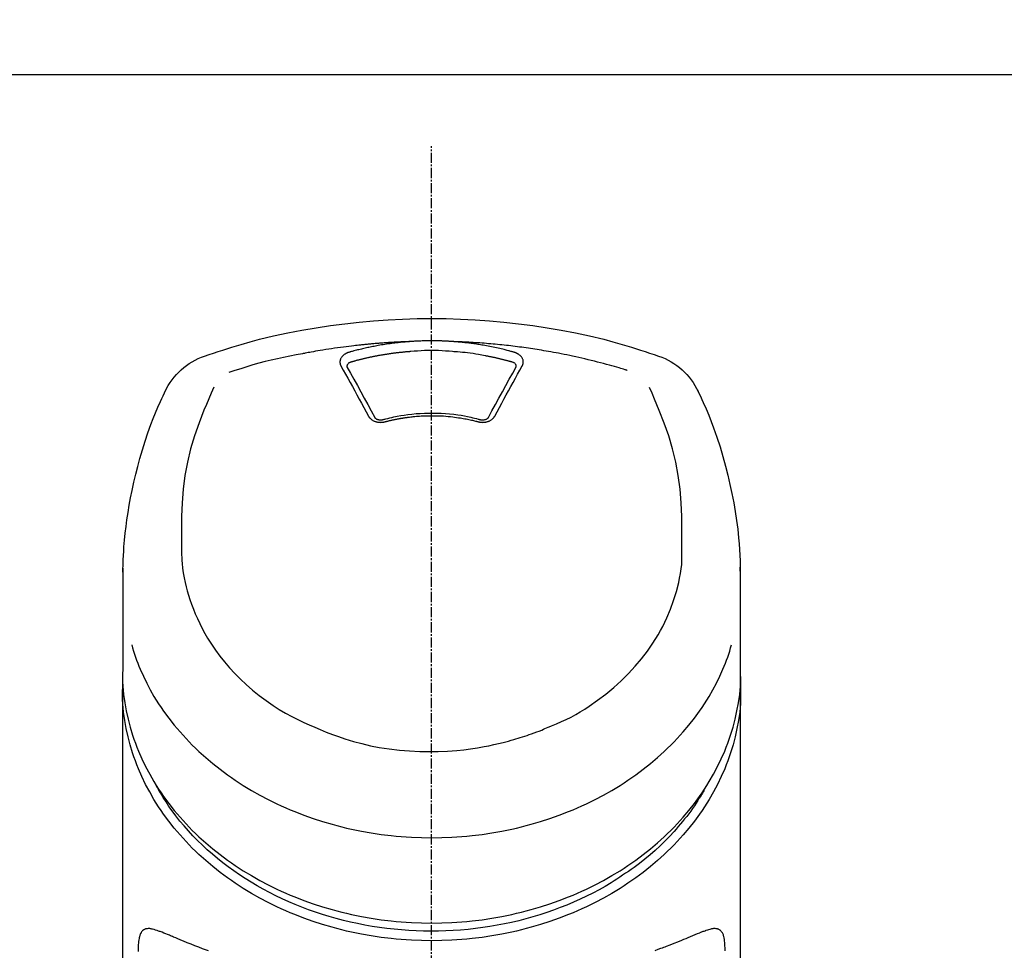
# Model space of a CAD drawing. Units: millimetres. Extents: x -109 to 26472, y -120 to 8847.
# Drawn here: x 16658 to 16731, y 3138 to 3207 of the extents above; entities that cross this region are included whole.
import ezdxf

# ---------------------------------------------------------------- set-up
doc = ezdxf.new("R2010")
doc.units = ezdxf.units.MM
doc.linetypes.add('CENTER2', pattern=[1.125, 0.75, -0.125, 0.125, -0.125])
doc.layers.add('150-機器', color=8, linetype='Continuous')
doc.layers.add('160-文字', color=254, linetype='Continuous')
doc.styles.add('KH001', font='txt')
doc.dimstyles.new('KH1xx030', dxfattribs={"dimscale": 30, "dimtxt": 2, "dimasz": 0.6, "dimexe": 0.3, "dimexo": 1.2, "dimgap": 0.5, "dimtad": 3, "dimdec": 1, "dimdsep": 46, "dimlunit": 6, "dimtxsty": 'KH001', "dimblk": 'DOT', "dimcen": 1, "dimdle": 1, "dimclrd": 256, "dimclre": 256, "dimclrt": 256, "dimadec": 0, "dimazin": 0, "dimtfac": 1, "dimtdec": 1, "dimtix": 1, "dimtmove": 2, "dimatfit": 3, "dimldrblk": 'CLOSEDBLANK', "dimfxl": 1, "dimtolj": 1, "dimtzin": 0, "dimlwd": -1, "dimlwe": -1, "dimarcsym": 0})

# ---------------------------------------------------------------- blocks, each defined once
blk = doc.blocks.new('F402_S')
at = {"layer": '150-機器', "color": 161, "linetype": 'CENTER2'}
blk.add_line((0, -72.081), (0, 259.906), dxfattribs=at)
at = {"layer": '150-機器', "color": 13, "linetype": 'Continuous'}
for points in [[(16.86, 244.316), (16.523, 244.431), (16.186, 244.545), (15.849, 244.658), (15.511, 244.769), (14.833, 244.983), (14.152, 245.187), (13.468, 245.38), (12.781, 245.562), (11.738, 245.815), (10.689, 246.041), (9.634, 246.242), (8.575, 246.423), (7.511, 246.584), (6.445, 246.724), (5.376, 246.843), (4.305, 246.941), (3.23, 247.017), (2.154, 247.071), (1.077, 247.103), (0, 247.114), (-1.077, 247.103), (-2.154, 247.071), (-3.23, 247.017), (-4.305, 246.941), (-5.376, 246.843), (-6.445, 246.724), (-7.511, 246.584), (-8.575, 246.423), (-9.634, 246.242), (-10.689, 246.04), (-11.738, 245.815), (-12.781, 245.562), (-13.468, 245.38), (-14.152, 245.187), (-14.833, 244.983), (-15.511, 244.769), (-15.849, 244.658), (-16.186, 244.545), (-16.523, 244.431), (-16.86, 244.316)], [(-14.531, 243.255), (-14.489, 243.268), (-14.447, 243.281), (-14.405, 243.294), (-14.363, 243.306), (-14.257, 243.338), (-14.151, 243.37), (-14.045, 243.402), (-13.939, 243.434), (-13.757, 243.487), (-13.575, 243.539), (-13.393, 243.59), (-13.211, 243.641), (-12.99, 243.701), (-12.769, 243.761), (-12.547, 243.819), (-12.325, 243.876), (-12.092, 243.935), (-11.859, 243.993), (-11.625, 244.05), (-11.391, 244.105), (-11.162, 244.158), (-10.933, 244.21), (-10.704, 244.261), (-10.475, 244.31), (-10.262, 244.356), (-10.049, 244.4), (-9.836, 244.443), (-9.623, 244.485), (-9.432, 244.522), (-9.241, 244.558), (-9.05, 244.594), (-8.859, 244.628), (-8.685, 244.659), (-8.511, 244.69), (-8.337, 244.719), (-8.163, 244.748), (-8, 244.775), (-7.838, 244.801), (-7.675, 244.827), (-7.512, 244.852), (-7.349, 244.876), (-7.186, 244.9), (-7.023, 244.924), (-6.86, 244.946), (-6.696, 244.969), (-6.533, 244.991), (-6.369, 245.012), (-6.206, 245.033), (-6.042, 245.053), (-5.878, 245.072), (-5.715, 245.092), (-5.551, 245.11), (-5.387, 245.128), (-5.223, 245.146), (-5.059, 245.163), (-4.895, 245.179), (-4.73, 245.195), (-4.566, 245.21), (-4.402, 245.225), (-4.237, 245.239), (-4.073, 245.253), (-3.909, 245.266), (-3.744, 245.279), (-3.579, 245.291), (-3.415, 245.302), (-3.25, 245.313), (-3.085, 245.323), (-2.921, 245.333), (-2.756, 245.343), (-2.591, 245.352), (-2.426, 245.361), (-2.262, 245.368), (-2.152, 245.372), (-2.042, 245.376), (-1.932, 245.38), (-1.822, 245.384), (-1.767, 245.386), (-1.712, 245.388), (-1.657, 245.39), (-1.602, 245.392)], [(-6.135, 244.596), (-6.12, 244.6), (-6.106, 244.604), (-6.092, 244.608), (-6.078, 244.612), (-6.044, 244.622), (-6.01, 244.632), (-5.976, 244.641), (-5.941, 244.651), (-5.881, 244.668), (-5.821, 244.684), (-5.761, 244.7), (-5.701, 244.716), (-5.623, 244.736), (-5.545, 244.757), (-5.467, 244.776), (-5.389, 244.796), (-5.28, 244.823), (-5.172, 244.849), (-5.063, 244.875), (-4.955, 244.9), (-4.829, 244.928), (-4.703, 244.956), (-4.577, 244.982), (-4.45, 245.008), (-4.325, 245.033), (-4.199, 245.057), (-4.073, 245.08), (-3.947, 245.103), (-3.84, 245.121), (-3.733, 245.139), (-3.626, 245.157), (-3.519, 245.174), (-3.424, 245.189), (-3.329, 245.203), (-3.233, 245.217), (-3.138, 245.231), (-3.043, 245.244), (-2.947, 245.257), (-2.851, 245.269), (-2.756, 245.281), (-2.66, 245.293), (-2.564, 245.304), (-2.468, 245.314), (-2.372, 245.325), (-2.276, 245.335), (-2.18, 245.345), (-2.084, 245.354), (-1.987, 245.362), (-1.923, 245.367), (-1.859, 245.372), (-1.795, 245.377), (-1.73, 245.382), (-1.698, 245.384), (-1.666, 245.387), (-1.634, 245.389), (-1.602, 245.392)], [(-1.602, 245.392), (-1.585, 245.393), (-1.569, 245.394), (-1.552, 245.395), (-1.535, 245.396), (-1.502, 245.399), (-1.469, 245.401), (-1.436, 245.404), (-1.403, 245.406), (-1.353, 245.409), (-1.303, 245.412), (-1.253, 245.415), (-1.203, 245.418), (-1.153, 245.421), (-1.103, 245.423), (-1.053, 245.426), (-1.003, 245.428), (-0.953, 245.431), (-0.903, 245.433), (-0.853, 245.435), (-0.803, 245.437), (-0.753, 245.438), (-0.703, 245.44), (-0.653, 245.442), (-0.603, 245.443), (-0.552, 245.444), (-0.502, 245.446), (-0.452, 245.447), (-0.402, 245.448), (-0.352, 245.449), (-0.301, 245.449), (-0.251, 245.45), (-0.201, 245.451), (-0.134, 245.451), (-0.067, 245.452), (0, 245.452), (0.067, 245.452), (0.151, 245.452), (0.235, 245.451), (0.318, 245.45), (0.402, 245.449), (0.502, 245.447), (0.603, 245.444), (0.703, 245.441), (0.803, 245.437), (0.903, 245.434), (1.003, 245.43), (1.103, 245.425), (1.203, 245.419), (1.27, 245.415), (1.336, 245.41), (1.403, 245.406), (1.469, 245.401), (1.502, 245.399), (1.536, 245.396), (1.569, 245.394), (1.602, 245.392)], [(1.602, 245.392), (1.617, 245.391), (1.632, 245.389), (1.647, 245.388), (1.662, 245.387), (1.698, 245.385), (1.734, 245.382), (1.77, 245.379), (1.806, 245.377), (1.869, 245.372), (1.932, 245.366), (1.995, 245.361), (2.058, 245.355), (2.139, 245.348), (2.22, 245.34), (2.302, 245.332), (2.383, 245.324), (2.495, 245.312), (2.607, 245.299), (2.719, 245.286), (2.83, 245.273), (2.959, 245.256), (3.088, 245.239), (3.216, 245.221), (3.344, 245.202), (3.471, 245.183), (3.598, 245.162), (3.725, 245.141), (3.851, 245.119), (3.958, 245.101), (4.064, 245.081), (4.17, 245.061), (4.277, 245.041), (4.371, 245.023), (4.465, 245.004), (4.559, 244.985), (4.653, 244.965), (4.746, 244.945), (4.84, 244.925), (4.933, 244.904), (5.027, 244.883), (5.12, 244.861), (5.213, 244.839), (5.306, 244.816), (5.398, 244.794), (5.491, 244.771), (5.584, 244.747), (5.676, 244.724), (5.768, 244.699), (5.829, 244.682), (5.89, 244.665), (5.951, 244.648), (6.012, 244.631), (6.043, 244.622), (6.074, 244.613), (6.104, 244.605), (6.135, 244.596)], [(1.602, 245.392), (1.63, 245.391), (1.658, 245.39), (1.686, 245.389), (1.714, 245.388), (1.77, 245.386), (1.826, 245.384), (1.882, 245.382), (1.938, 245.38), (2.022, 245.377), (2.106, 245.374), (2.19, 245.37), (2.274, 245.366), (2.357, 245.362), (2.441, 245.358), (2.525, 245.354), (2.609, 245.35), (2.693, 245.345), (2.777, 245.341), (2.861, 245.336), (2.945, 245.331), (3.029, 245.326), (3.112, 245.321), (3.196, 245.316), (3.28, 245.31), (3.364, 245.305), (3.448, 245.299), (3.531, 245.293), (3.615, 245.287), (3.699, 245.281), (3.783, 245.275), (3.866, 245.268), (3.95, 245.262), (4.034, 245.255), (4.118, 245.248), (4.201, 245.241), (4.285, 245.234), (4.369, 245.227), (4.452, 245.219), (4.536, 245.212), (4.62, 245.204), (4.703, 245.196), (4.787, 245.188), (4.87, 245.18), (4.954, 245.172), (5.037, 245.163), (5.121, 245.155), (5.204, 245.146), (5.288, 245.137), (5.407, 245.125), (5.526, 245.112), (5.646, 245.099), (5.765, 245.085), (5.959, 245.063), (6.154, 245.04), (6.348, 245.016), (6.543, 244.991), (6.764, 244.962), (6.986, 244.931), (7.208, 244.899), (7.429, 244.866), (7.642, 244.833), (7.855, 244.799), (8.067, 244.764), (8.28, 244.729), (8.445, 244.701), (8.61, 244.673), (8.775, 244.644), (8.94, 244.614), (9.05, 244.593), (9.159, 244.572), (9.269, 244.551), (9.379, 244.53), (9.433, 244.519), (9.488, 244.509), (9.543, 244.498), (9.598, 244.488)], [(-6.729, 243.581), (-6.732, 243.586), (-6.735, 243.592), (-6.738, 243.598), (-6.741, 243.604), (-6.747, 243.615), (-6.753, 243.627), (-6.759, 243.638), (-6.764, 243.65), (-6.772, 243.668), (-6.778, 243.686), (-6.783, 243.705), (-6.787, 243.723), (-6.792, 243.742), (-6.795, 243.761), (-6.799, 243.78), (-6.801, 243.799), (-6.804, 243.824), (-6.806, 243.85), (-6.807, 243.875), (-6.806, 243.901), (-6.805, 243.934), (-6.801, 243.966), (-6.796, 243.998), (-6.788, 244.03), (-6.777, 244.069), (-6.762, 244.107), (-6.745, 244.144), (-6.726, 244.179), (-6.703, 244.216), (-6.678, 244.251), (-6.651, 244.284), (-6.621, 244.316), (-6.594, 244.343), (-6.566, 244.368), (-6.537, 244.392), (-6.506, 244.415), (-6.481, 244.433), (-6.455, 244.451), (-6.428, 244.467), (-6.401, 244.483), (-6.38, 244.495), (-6.359, 244.507), (-6.338, 244.518), (-6.317, 244.528), (-6.295, 244.539), (-6.273, 244.549), (-6.251, 244.558), (-6.228, 244.567), (-6.213, 244.572), (-6.197, 244.577), (-6.181, 244.582), (-6.166, 244.587), (-6.158, 244.589), (-6.15, 244.591), (-6.142, 244.594), (-6.135, 244.596)], [(-5.95, 243.879), (-5.934, 243.883), (-5.917, 243.888), (-5.901, 243.893), (-5.885, 243.897), (-5.852, 243.906), (-5.82, 243.916), (-5.788, 243.925), (-5.755, 243.934), (-5.706, 243.947), (-5.658, 243.961), (-5.609, 243.974), (-5.56, 243.987), (-5.511, 244), (-5.462, 244.012), (-5.413, 244.025), (-5.364, 244.038), (-5.315, 244.05), (-5.266, 244.062), (-5.216, 244.075), (-5.167, 244.087), (-5.118, 244.099), (-5.069, 244.11), (-5.02, 244.122), (-4.97, 244.134), (-4.921, 244.145), (-4.872, 244.157), (-4.823, 244.168), (-4.773, 244.179), (-4.724, 244.19), (-4.674, 244.201), (-4.625, 244.212), (-4.575, 244.223), (-4.526, 244.233), (-4.476, 244.243), (-4.427, 244.254), (-4.377, 244.264), (-4.328, 244.274), (-4.278, 244.284), (-4.229, 244.294), (-4.179, 244.304), (-4.129, 244.313), (-4.08, 244.323), (-4.03, 244.332), (-3.98, 244.341), (-3.855, 244.365), (-3.73, 244.387), (-3.605, 244.41), (-3.48, 244.432), (-3.279, 244.465), (-3.077, 244.497), (-2.876, 244.526), (-2.673, 244.552), (-2.487, 244.573), (-2.3, 244.592), (-2.114, 244.609), (-1.927, 244.624), (-1.834, 244.631), (-1.741, 244.637), (-1.648, 244.644), (-1.555, 244.65), (-1.554, 244.65), (-1.553, 244.65), (-1.552, 244.65), (-1.551, 244.65)], [(-1.553, 244.65), (-1.296, 244.672), (-1.038, 244.692), (-0.78, 244.71), (-0.521, 244.723), (-0.261, 244.731), (0, 244.734), (0.261, 244.731), (0.522, 244.723), (0.78, 244.71), (1.038, 244.692), (1.296, 244.672), (1.554, 244.65)], [(1.554, 244.65), (1.571, 244.649), (1.589, 244.648), (1.607, 244.646), (1.625, 244.645), (1.66, 244.642), (1.696, 244.64), (1.732, 244.637), (1.767, 244.635), (1.821, 244.63), (1.874, 244.626), (1.928, 244.621), (1.981, 244.616), (2.034, 244.611), (2.087, 244.606), (2.141, 244.601), (2.194, 244.596), (2.247, 244.59), (2.301, 244.585), (2.354, 244.579), (2.407, 244.573), (2.46, 244.567), (2.513, 244.561), (2.566, 244.555), (2.62, 244.549), (2.673, 244.542), (2.726, 244.536), (2.779, 244.529), (2.832, 244.522), (2.885, 244.515), (2.938, 244.508), (2.991, 244.501), (3.044, 244.494), (3.096, 244.486), (3.149, 244.479), (3.202, 244.471), (3.255, 244.463), (3.308, 244.455), (3.36, 244.447), (3.413, 244.439), (3.466, 244.43), (3.518, 244.422), (3.571, 244.413), (3.624, 244.404), (3.676, 244.396), (3.729, 244.386), (3.781, 244.377), (3.834, 244.368), (3.886, 244.359), (3.938, 244.349), (3.991, 244.339), (4.043, 244.33), (4.095, 244.32), (4.148, 244.31), (4.2, 244.3), (4.252, 244.289), (4.304, 244.279), (4.356, 244.268), (4.408, 244.258), (4.46, 244.247), (4.512, 244.236), (4.564, 244.225), (4.616, 244.214), (4.668, 244.202), (4.72, 244.191), (4.772, 244.179), (4.823, 244.168), (4.875, 244.156), (4.927, 244.144), (4.978, 244.132), (5.03, 244.12), (5.081, 244.108), (5.133, 244.095), (5.184, 244.083), (5.236, 244.07), (5.287, 244.057), (5.338, 244.044), (5.39, 244.031), (5.441, 244.018), (5.492, 244.005), (5.543, 243.991), (5.594, 243.978), (5.645, 243.964), (5.696, 243.95), (5.747, 243.936), (5.781, 243.927), (5.815, 243.917), (5.848, 243.908), (5.882, 243.898), (5.899, 243.893), (5.916, 243.888), (5.933, 243.884), (5.95, 243.879)], [(6.135, 244.596), (6.14, 244.595), (6.145, 244.593), (6.15, 244.592), (6.155, 244.59), (6.166, 244.587), (6.176, 244.584), (6.186, 244.581), (6.197, 244.577), (6.212, 244.572), (6.227, 244.566), (6.242, 244.56), (6.257, 244.554), (6.275, 244.547), (6.292, 244.539), (6.309, 244.532), (6.326, 244.524), (6.345, 244.514), (6.364, 244.504), (6.383, 244.494), (6.401, 244.483), (6.428, 244.467), (6.455, 244.451), (6.481, 244.433), (6.506, 244.415), (6.537, 244.392), (6.566, 244.368), (6.594, 244.343), (6.621, 244.316), (6.651, 244.284), (6.678, 244.251), (6.703, 244.216), (6.726, 244.18), (6.745, 244.144), (6.762, 244.107), (6.777, 244.069), (6.788, 244.03), (6.796, 243.998), (6.801, 243.966), (6.805, 243.934), (6.807, 243.901), (6.807, 243.875), (6.806, 243.85), (6.804, 243.824), (6.801, 243.799), (6.799, 243.78), (6.795, 243.761), (6.792, 243.742), (6.787, 243.723), (6.783, 243.705), (6.778, 243.686), (6.772, 243.668), (6.765, 243.65), (6.759, 243.638), (6.753, 243.627), (6.747, 243.615), (6.741, 243.604), (6.738, 243.598), (6.735, 243.592), (6.732, 243.586), (6.729, 243.581)], [(9.598, 244.488), (10.061, 244.402), (10.524, 244.314), (10.987, 244.223), (11.448, 244.125), (11.907, 244.02), (12.365, 243.907), (12.82, 243.787), (13.273, 243.658), (13.721, 243.523), (14.168, 243.382), (14.613, 243.238), (15.058, 243.091)], [(-4.695, 239.863), (-4.864, 240.178), (-5.034, 240.493), (-5.204, 240.808), (-5.374, 241.123), (-5.543, 241.433), (-5.712, 241.743), (-5.882, 242.053), (-6.053, 242.362), (-6.221, 242.667), (-6.39, 242.972), (-6.56, 243.276), (-6.729, 243.581)], [(-6.284, 243.538), (-6.284, 243.539), (-6.284, 243.54), (-6.284, 243.541), (-6.284, 243.542), (-6.284, 243.553), (-6.284, 243.564), (-6.284, 243.575), (-6.284, 243.587), (-6.281, 243.611), (-6.275, 243.635), (-6.267, 243.658), (-6.256, 243.681), (-6.233, 243.717), (-6.204, 243.75), (-6.172, 243.779), (-6.136, 243.804), (-6.107, 243.821), (-6.077, 243.836), (-6.046, 243.849), (-6.014, 243.86), (-5.998, 243.865), (-5.982, 243.87), (-5.966, 243.875), (-5.95, 243.879)], [(-6.278, 243.505), (-6.28, 243.514), (-6.281, 243.523), (-6.283, 243.531), (-6.284, 243.54)], [(-4.228, 239.761), (-4.484, 240.239), (-4.741, 240.717), (-4.998, 241.194), (-5.257, 241.67), (-5.512, 242.133), (-5.768, 242.594), (-6.025, 243.056), (-6.283, 243.516)], [(6.283, 243.516), (6.025, 243.056), (5.768, 242.594), (5.512, 242.133), (5.257, 241.67), (4.998, 241.194), (4.741, 240.717), (4.484, 240.239), (4.228, 239.761)], [(6.729, 243.581), (6.56, 243.276), (6.39, 242.972), (6.221, 242.667), (6.053, 242.362), (5.882, 242.053), (5.712, 241.743), (5.543, 241.433), (5.374, 241.123), (5.204, 240.808), (5.034, 240.493), (4.864, 240.178), (4.695, 239.863)], [(5.95, 243.879), (5.966, 243.875), (5.982, 243.87), (5.998, 243.865), (6.014, 243.86), (6.046, 243.849), (6.077, 243.836), (6.107, 243.821), (6.136, 243.804), (6.172, 243.779), (6.204, 243.75), (6.233, 243.717), (6.256, 243.681), (6.266, 243.658), (6.275, 243.635), (6.281, 243.611), (6.284, 243.587), (6.284, 243.575), (6.284, 243.564), (6.284, 243.553), (6.284, 243.542), (6.284, 243.541), (6.284, 243.54), (6.284, 243.539), (6.284, 243.538)], [(6.284, 243.54), (6.283, 243.531), (6.281, 243.522), (6.28, 243.514), (6.278, 243.505)], [(-19.735, 241.808), (-19.847, 241.572), (-19.958, 241.336), (-20.068, 241.099), (-20.177, 240.861), (-20.381, 240.398), (-20.578, 239.931), (-20.766, 239.461), (-20.946, 238.987), (-21.194, 238.287), (-21.422, 237.58), (-21.634, 236.867), (-21.83, 236.15), (-22.001, 235.47), (-22.158, 234.788), (-22.303, 234.103), (-22.434, 233.415), (-22.546, 232.766), (-22.646, 232.115), (-22.731, 231.462), (-22.8, 230.808), (-22.836, 230.38), (-22.865, 229.952), (-22.888, 229.523), (-22.905, 229.095), (-22.912, 228.887), (-22.918, 228.68), (-22.923, 228.472), (-22.927, 228.265)], [(-18.571, 230.205), (-18.578, 230.754), (-18.582, 231.304), (-18.581, 231.854), (-18.573, 232.404), (-18.532, 233.42), (-18.45, 234.434), (-18.322, 235.442), (-18.139, 236.441), (-17.899, 237.419), (-17.609, 238.383), (-17.276, 239.336), (-16.91, 240.276), (-16.734, 240.703), (-16.554, 241.129), (-16.371, 241.553), (-16.187, 241.977)], [(16.179, 241.997), (16.364, 241.571), (16.547, 241.146), (16.729, 240.718), (16.906, 240.289), (17.273, 239.348), (17.606, 238.394), (17.898, 237.428), (18.138, 236.448), (18.321, 235.448), (18.45, 234.438), (18.532, 233.422), (18.573, 232.404), (18.581, 231.854), (18.582, 231.304), (18.578, 230.754), (18.571, 230.205)], [(22.928, 228.266), (22.924, 228.417), (22.92, 228.568), (22.916, 228.719), (22.912, 228.87), (22.9, 229.19), (22.885, 229.511), (22.867, 229.831), (22.845, 230.152), (22.803, 230.652), (22.751, 231.152), (22.69, 231.651), (22.622, 232.149), (22.54, 232.699), (22.449, 233.248), (22.35, 233.796), (22.242, 234.342), (22.112, 234.939), (21.973, 235.533), (21.822, 236.125), (21.663, 236.715), (21.478, 237.354), (21.281, 237.989), (21.07, 238.619), (20.843, 239.244), (20.678, 239.673), (20.505, 240.098), (20.326, 240.521), (20.139, 240.941), (20.04, 241.158), (19.939, 241.375), (19.837, 241.592), (19.735, 241.808)], [(-3.464, 239.44), (-3.471, 239.438), (-3.479, 239.437), (-3.486, 239.435), (-3.493, 239.433), (-3.508, 239.43), (-3.523, 239.426), (-3.537, 239.422), (-3.552, 239.419), (-3.582, 239.413), (-3.613, 239.409), (-3.643, 239.405), (-3.674, 239.402), (-3.713, 239.399), (-3.752, 239.396), (-3.791, 239.395), (-3.83, 239.396), (-3.877, 239.398), (-3.923, 239.402), (-3.97, 239.407), (-4.016, 239.415), (-4.061, 239.423), (-4.106, 239.434), (-4.15, 239.446), (-4.194, 239.46), (-4.236, 239.475), (-4.277, 239.492), (-4.317, 239.511), (-4.356, 239.532), (-4.393, 239.553), (-4.429, 239.575), (-4.464, 239.599), (-4.497, 239.625), (-4.523, 239.647), (-4.547, 239.67), (-4.571, 239.694), (-4.594, 239.718), (-4.611, 239.738), (-4.628, 239.757), (-4.643, 239.778), (-4.658, 239.799), (-4.664, 239.81), (-4.67, 239.82), (-4.676, 239.831), (-4.683, 239.842), (-4.686, 239.847), (-4.689, 239.853), (-4.692, 239.858), (-4.695, 239.863)], [(3.621, 239.597), (3.569, 239.611), (3.516, 239.625), (3.464, 239.639), (3.411, 239.653), (3.26, 239.692), (3.108, 239.73), (2.955, 239.766), (2.802, 239.8), (2.547, 239.852), (2.29, 239.899), (2.032, 239.94), (1.773, 239.976), (1.465, 240.011), (1.155, 240.04), (0.845, 240.062), (0.535, 240.076), (0.224, 240.084), (-0.088, 240.086), (-0.399, 240.08), (-0.71, 240.069), (-1.02, 240.05), (-1.33, 240.025), (-1.639, 239.993), (-1.947, 239.953), (-2.191, 239.916), (-2.433, 239.874), (-2.675, 239.827), (-2.916, 239.775), (-3.054, 239.742), (-3.192, 239.709), (-3.33, 239.674), (-3.467, 239.638), (-3.506, 239.628), (-3.544, 239.617), (-3.583, 239.607), (-3.621, 239.597)], [(3.464, 239.44), (3.45, 239.444), (3.436, 239.447), (3.422, 239.451), (3.408, 239.455), (3.38, 239.462), (3.352, 239.469), (3.324, 239.476), (3.296, 239.484), (3.254, 239.494), (3.212, 239.504), (3.17, 239.514), (3.128, 239.524), (3.085, 239.534), (3.043, 239.544), (3.001, 239.554), (2.958, 239.563), (2.916, 239.573), (2.874, 239.582), (2.831, 239.591), (2.788, 239.6), (2.746, 239.609), (2.703, 239.617), (2.661, 239.626), (2.618, 239.634), (2.575, 239.642), (2.532, 239.651), (2.489, 239.659), (2.446, 239.666), (2.404, 239.674), (2.361, 239.682), (2.318, 239.689), (2.275, 239.696), (2.231, 239.704), (2.188, 239.711), (2.145, 239.717), (2.102, 239.724), (2.059, 239.731), (2.016, 239.737), (1.972, 239.744), (1.929, 239.75), (1.876, 239.757), (1.823, 239.765), (1.77, 239.772), (1.716, 239.779), (1.629, 239.79), (1.542, 239.8), (1.455, 239.81), (1.368, 239.82), (1.25, 239.832), (1.133, 239.842), (1.015, 239.852), (0.897, 239.86), (0.775, 239.867), (0.653, 239.873), (0.531, 239.878), (0.408, 239.882), (0.262, 239.886), (0.115, 239.888), (-0.032, 239.889), (-0.179, 239.889), (-0.355, 239.887), (-0.53, 239.883), (-0.706, 239.877), (-0.881, 239.867), (-1.053, 239.854), (-1.224, 239.839), (-1.395, 239.821), (-1.565, 239.801), (-1.71, 239.782), (-1.855, 239.763), (-2, 239.742), (-2.144, 239.72), (-2.249, 239.703), (-2.354, 239.685), (-2.459, 239.667), (-2.563, 239.647), (-2.666, 239.627), (-2.769, 239.606), (-2.872, 239.583), (-2.975, 239.561), (-3.045, 239.545), (-3.115, 239.528), (-3.186, 239.512), (-3.256, 239.494), (-3.293, 239.484), (-3.331, 239.475), (-3.369, 239.465), (-3.406, 239.455), (-3.421, 239.451), (-3.435, 239.448), (-3.45, 239.444), (-3.464, 239.44)], [(4.695, 239.863), (4.692, 239.858), (4.689, 239.853), (4.686, 239.847), (4.683, 239.842), (4.676, 239.831), (4.67, 239.82), (4.664, 239.81), (4.658, 239.799), (4.643, 239.778), (4.628, 239.757), (4.611, 239.738), (4.594, 239.718), (4.571, 239.694), (4.547, 239.67), (4.523, 239.647), (4.497, 239.625), (4.464, 239.599), (4.429, 239.575), (4.393, 239.553), (4.356, 239.532), (4.317, 239.511), (4.277, 239.492), (4.236, 239.475), (4.194, 239.46), (4.15, 239.446), (4.106, 239.434), (4.061, 239.423), (4.016, 239.415), (3.97, 239.407), (3.923, 239.402), (3.877, 239.398), (3.83, 239.396), (3.791, 239.395), (3.752, 239.397), (3.713, 239.399), (3.674, 239.402), (3.643, 239.405), (3.613, 239.409), (3.582, 239.413), (3.552, 239.419), (3.537, 239.422), (3.523, 239.426), (3.508, 239.43), (3.493, 239.433), (3.486, 239.435), (3.479, 239.437), (3.471, 239.438), (3.464, 239.44)], [(-3.579, 239.608), (-3.589, 239.605), (-3.598, 239.603), (-3.608, 239.6), (-3.617, 239.598), (-3.636, 239.594), (-3.654, 239.59), (-3.673, 239.587), (-3.692, 239.584), (-3.721, 239.581), (-3.749, 239.579), (-3.778, 239.579), (-3.807, 239.58), (-3.834, 239.581), (-3.861, 239.583), (-3.889, 239.587), (-3.916, 239.591), (-3.949, 239.597), (-3.982, 239.604), (-4.014, 239.614), (-4.046, 239.624), (-4.081, 239.639), (-4.114, 239.655), (-4.145, 239.675), (-4.175, 239.697), (-4.191, 239.711), (-4.205, 239.727), (-4.219, 239.743), (-4.23, 239.761), (-4.235, 239.769), (-4.24, 239.778), (-4.244, 239.786), (-4.248, 239.795)], [(4.248, 239.795), (4.244, 239.786), (4.24, 239.778), (4.235, 239.769), (4.23, 239.761), (4.219, 239.743), (4.205, 239.727), (4.191, 239.711), (4.175, 239.697), (4.145, 239.675), (4.114, 239.655), (4.081, 239.638), (4.046, 239.624), (4.014, 239.613), (3.982, 239.604), (3.949, 239.597), (3.916, 239.591), (3.889, 239.587), (3.861, 239.583), (3.834, 239.581), (3.807, 239.579), (3.778, 239.579), (3.749, 239.579), (3.721, 239.581), (3.692, 239.584), (3.673, 239.587), (3.654, 239.59), (3.636, 239.594), (3.617, 239.598), (3.608, 239.6), (3.598, 239.603), (3.589, 239.605), (3.579, 239.608)], [(-8.904, 216.854), (-9.272, 217.008), (-9.638, 217.165), (-10.001, 217.329), (-10.358, 217.505), (-10.703, 217.692), (-11.042, 217.891), (-11.376, 218.1), (-11.705, 218.316), (-12.33, 218.751), (-12.937, 219.21), (-13.524, 219.693), (-14.09, 220.202), (-14.359, 220.461), (-14.621, 220.726), (-14.877, 220.998), (-15.127, 221.276), (-15.591, 221.829), (-16.028, 222.403), (-16.437, 222.997), (-16.818, 223.611), (-16.994, 223.92), (-17.161, 224.232), (-17.321, 224.55), (-17.472, 224.871), (-17.74, 225.509), (-17.975, 226.158), (-18.177, 226.819), (-18.348, 227.49), (-18.422, 227.827), (-18.486, 228.165), (-18.537, 228.506), (-18.571, 228.847), (-18.588, 229.185), (-18.59, 229.524), (-18.583, 229.864), (-18.571, 230.205)], [(18.571, 230.205), (18.572, 230.098), (18.572, 229.991), (18.572, 229.884), (18.571, 229.777), (18.566, 229.562), (18.557, 229.348), (18.544, 229.134), (18.527, 228.92), (18.489, 228.563), (18.439, 228.207), (18.378, 227.853), (18.306, 227.502), (18.231, 227.184), (18.147, 226.869), (18.055, 226.556), (17.955, 226.245), (17.829, 225.882), (17.694, 225.523), (17.55, 225.168), (17.396, 224.816), (17.224, 224.445), (17.042, 224.08), (16.849, 223.72), (16.645, 223.366), (16.357, 222.908), (16.051, 222.462), (15.728, 222.028), (15.39, 221.605), (15.008, 221.16), (14.61, 220.73), (14.198, 220.315), (13.77, 219.914), (13.292, 219.498), (12.798, 219.101), (12.291, 218.723), (11.768, 218.364), (11.31, 218.073), (10.843, 217.797), (10.368, 217.535), (9.885, 217.288), (9.488, 217.097), (9.087, 216.915), (8.683, 216.74), (8.276, 216.571), (7.822, 216.389), (7.365, 216.214), (6.905, 216.047), (6.441, 215.891), (5.812, 215.698), (5.177, 215.526), (4.537, 215.375), (3.891, 215.248), (3.143, 215.13), (2.391, 215.042), (1.637, 214.982), (0.879, 214.947), (0.191, 214.936), (-0.497, 214.944), (-1.185, 214.973), (-1.871, 215.024), (-2.383, 215.076), (-2.893, 215.139), (-3.402, 215.216), (-3.908, 215.305), (-4.261, 215.376), (-4.613, 215.452), (-4.963, 215.534), (-5.312, 215.62), (-5.509, 215.671), (-5.705, 215.723), (-5.9, 215.777), (-6.096, 215.832), (-6.258, 215.879), (-6.419, 215.927), (-6.58, 215.975), (-6.741, 216.026), (-6.913, 216.081), (-7.085, 216.138), (-7.256, 216.197), (-7.427, 216.257), (-7.616, 216.324), (-7.804, 216.392), (-7.99, 216.464), (-8.176, 216.538), (-8.298, 216.59), (-8.419, 216.643), (-8.54, 216.696), (-8.661, 216.749), (-8.722, 216.775), (-8.782, 216.802), (-8.843, 216.828), (-8.904, 216.854)], [(-22.939, 227.366), (-22.939, 227.416), (-22.939, 227.465), (-22.938, 227.514), (-22.938, 227.563), (-22.938, 227.661), (-22.938, 227.76), (-22.937, 227.858), (-22.936, 227.956), (-22.934, 228.062), (-22.931, 228.167), (-22.928, 228.272), (-22.925, 228.378), (-22.923, 228.434), (-22.92, 228.49), (-22.918, 228.546), (-22.916, 228.603), (-22.916, 228.61), (-22.916, 228.617), (-22.915, 228.624), (-22.915, 228.632)], [(22.918, 228.574), (22.918, 228.557), (22.919, 228.541), (22.919, 228.525), (22.92, 228.508), (22.924, 228.408), (22.927, 228.307), (22.93, 228.207), (22.933, 228.106), (22.934, 228.006), (22.935, 227.905), (22.936, 227.804), (22.936, 227.703), (22.937, 227.619), (22.937, 227.535), (22.938, 227.451), (22.939, 227.366)], [(-22.939, 221.029), (-22.939, 221.557), (-22.939, 222.085), (-22.939, 222.613), (-22.939, 223.141), (-22.939, 223.669), (-22.939, 224.198), (-22.939, 224.726), (-22.939, 225.254), (-22.939, 225.782), (-22.939, 226.31), (-22.939, 226.838), (-22.939, 227.366)], [(22.939, 227.366), (22.939, 226.838), (22.939, 226.31), (22.939, 225.782), (22.939, 225.254), (22.939, 224.726), (22.939, 224.198), (22.939, 223.669), (22.939, 223.141), (22.939, 222.613), (22.939, 222.085), (22.939, 221.557), (22.939, 221.029)], [(22.27, 222.862), (22.206, 222.632), (22.139, 222.402), (22.069, 222.173), (21.994, 221.946), (21.911, 221.719), (21.823, 221.493), (21.73, 221.27), (21.634, 221.047), (21.402, 220.534), (21.157, 220.027), (20.897, 219.528), (20.618, 219.039), (20.449, 218.761), (20.274, 218.487), (20.093, 218.217), (19.907, 217.949), (19.516, 217.417), (19.108, 216.899), (18.682, 216.394), (18.239, 215.904), (18.006, 215.659), (17.769, 215.418), (17.528, 215.182), (17.282, 214.949), (16.772, 214.489), (16.248, 214.046), (15.71, 213.619), (15.159, 213.21), (14.872, 213.007), (14.582, 212.808), (14.289, 212.615), (13.993, 212.426), (13.384, 212.057), (12.764, 211.706), (12.135, 211.373), (11.496, 211.059), (11.167, 210.906), (10.835, 210.758), (10.501, 210.615), (10.166, 210.477), (9.482, 210.213), (8.791, 209.968), (8.094, 209.742), (7.391, 209.535), (7.032, 209.438), (6.672, 209.346), (6.311, 209.259), (5.948, 209.177), (5.216, 209.027), (4.482, 208.898), (3.744, 208.787), (3.003, 208.697), (2.628, 208.659), (2.253, 208.626), (1.877, 208.598), (1.501, 208.576), (0.751, 208.546), (0, 208.536), (-0.751, 208.546), (-1.501, 208.576), (-1.877, 208.598), (-2.253, 208.626), (-2.628, 208.659), (-3.003, 208.697), (-3.744, 208.787), (-4.482, 208.898), (-5.216, 209.027), (-5.948, 209.177), (-6.311, 209.259), (-6.672, 209.346), (-7.032, 209.438), (-7.391, 209.535), (-8.094, 209.742), (-8.791, 209.968), (-9.482, 210.213), (-10.166, 210.477), (-10.501, 210.615), (-10.835, 210.758), (-11.167, 210.906), (-11.496, 211.059), (-12.135, 211.373), (-12.764, 211.706), (-13.384, 212.057), (-13.993, 212.426), (-14.289, 212.615), (-14.582, 212.808), (-14.872, 213.007), (-15.159, 213.21), (-15.71, 213.619), (-16.248, 214.046), (-16.772, 214.489), (-17.282, 214.949), (-17.528, 215.182), (-17.769, 215.418), (-18.006, 215.659), (-18.239, 215.904), (-18.682, 216.394), (-19.108, 216.899), (-19.516, 217.417), (-19.907, 217.949), (-20.093, 218.217), (-20.274, 218.487), (-20.449, 218.761), (-20.618, 219.039), (-20.897, 219.528), (-21.157, 220.027), (-21.402, 220.534), (-21.634, 221.047), (-21.73, 221.27), (-21.823, 221.493), (-21.911, 221.719), (-21.994, 221.946), (-22.069, 222.173), (-22.139, 222.402), (-22.206, 222.632), (-22.27, 222.862)], [(22.939, 221.029), (22.947, 220.721), (22.952, 220.413), (22.95, 220.106), (22.939, 219.799), (22.916, 219.491), (22.883, 219.183), (22.84, 218.876), (22.791, 218.569), (22.678, 217.958), (22.543, 217.352), (22.386, 216.751), (22.205, 216.157), (22.105, 215.858), (21.998, 215.561), (21.886, 215.267), (21.768, 214.974), (21.512, 214.391), (21.235, 213.817), (20.937, 213.254), (20.618, 212.702), (20.448, 212.424), (20.273, 212.15), (20.093, 211.879), (19.907, 211.612), (19.517, 211.079), (19.108, 210.561), (18.682, 210.057), (18.239, 209.567), (18.006, 209.322), (17.769, 209.081), (17.528, 208.844), (17.282, 208.612), (16.772, 208.152), (16.248, 207.708), (15.71, 207.282), (15.159, 206.872), (14.872, 206.669), (14.582, 206.471), (14.289, 206.277), (13.993, 206.088), (13.384, 205.719), (12.764, 205.368), (12.135, 205.036), (11.496, 204.722), (11.167, 204.569), (10.835, 204.421), (10.501, 204.277), (10.166, 204.139), (9.482, 203.875), (8.791, 203.63), (8.094, 203.404), (7.391, 203.198), (7.032, 203.101), (6.672, 203.008), (6.311, 202.921), (5.948, 202.839), (5.216, 202.69), (4.482, 202.56), (3.744, 202.45), (3.003, 202.359), (2.628, 202.321), (2.253, 202.288), (1.877, 202.261), (1.501, 202.238), (0.751, 202.209), (0, 202.199), (-0.751, 202.209), (-1.501, 202.238), (-1.877, 202.261), (-2.253, 202.288), (-2.628, 202.321), (-3.003, 202.359), (-3.744, 202.45), (-4.482, 202.56), (-5.216, 202.69), (-5.948, 202.839), (-6.311, 202.921), (-6.672, 203.008), (-7.032, 203.101), (-7.391, 203.198), (-8.094, 203.404), (-8.791, 203.63), (-9.482, 203.875), (-10.166, 204.139), (-10.501, 204.277), (-10.835, 204.421), (-11.167, 204.569), (-11.496, 204.722), (-12.135, 205.036), (-12.764, 205.368), (-13.384, 205.719), (-13.993, 206.088), (-14.289, 206.277), (-14.582, 206.471), (-14.872, 206.669), (-15.159, 206.872), (-15.71, 207.282), (-16.248, 207.708), (-16.772, 208.152), (-17.282, 208.612), (-17.528, 208.844), (-17.769, 209.081), (-18.006, 209.322), (-18.239, 209.567), (-18.682, 210.057), (-19.108, 210.561), (-19.517, 211.079), (-19.907, 211.612), (-20.093, 211.879), (-20.273, 212.15), (-20.448, 212.424), (-20.618, 212.702), (-20.937, 213.254), (-21.235, 213.817), (-21.512, 214.391), (-21.768, 214.974), (-21.886, 215.267), (-21.998, 215.561), (-22.105, 215.858), (-22.205, 216.157), (-22.386, 216.751), (-22.543, 217.352), (-22.678, 217.958), (-22.791, 218.569), (-22.84, 218.876), (-22.883, 219.183), (-22.916, 219.491), (-22.939, 219.799), (-22.95, 220.106), (-22.952, 220.413), (-22.947, 220.721), (-22.939, 221.029)], [(-22.93, 220.505), (-22.931, 220.439), (-22.933, 220.373), (-22.935, 220.307), (-22.936, 220.241), (-22.937, 220.175), (-22.938, 220.109), (-22.939, 220.043), (-22.939, 219.977), (-22.939, 219.911), (-22.939, 219.845), (-22.939, 219.779), (-22.939, 219.713)], [(22.939, 219.713), (22.939, 219.779), (22.939, 219.845), (22.939, 219.911), (22.939, 219.977), (22.939, 220.043), (22.938, 220.109), (22.937, 220.175), (22.936, 220.241), (22.935, 220.307), (22.933, 220.373), (22.931, 220.439), (22.93, 220.505)], [(-22.939, 219.713), (-22.947, 219.405), (-22.952, 219.098), (-22.95, 218.79), (-22.939, 218.483), (-22.916, 218.175), (-22.883, 217.867), (-22.84, 217.56), (-22.791, 217.253), (-22.678, 216.642), (-22.543, 216.036), (-22.386, 215.435), (-22.205, 214.841), (-22.105, 214.542), (-21.998, 214.245), (-21.886, 213.951), (-21.768, 213.659), (-21.512, 213.075), (-21.235, 212.501), (-20.937, 211.938), (-20.618, 211.386), (-20.448, 211.109), (-20.273, 210.834), (-20.093, 210.564), (-19.907, 210.296), (-19.517, 209.764), (-19.108, 209.245), (-18.682, 208.741), (-18.239, 208.251), (-18.006, 208.006), (-17.769, 207.765), (-17.528, 207.528), (-17.282, 207.296), (-16.772, 206.836), (-16.248, 206.393), (-15.71, 205.966), (-15.159, 205.557), (-14.872, 205.354), (-14.582, 205.155), (-14.289, 204.962), (-13.993, 204.773), (-13.384, 204.404), (-12.764, 204.053), (-12.135, 203.72), (-11.496, 203.406), (-11.167, 203.253), (-10.835, 203.105), (-10.501, 202.962), (-10.166, 202.823), (-9.482, 202.559), (-8.791, 202.314), (-8.094, 202.089), (-7.391, 201.882), (-7.032, 201.785), (-6.672, 201.693), (-6.311, 201.605), (-5.948, 201.523), (-5.216, 201.374), (-4.482, 201.244), (-3.744, 201.134), (-3.003, 201.044), (-2.628, 201.005), (-2.253, 200.973), (-1.877, 200.945), (-1.501, 200.922), (-0.751, 200.893), (0, 200.883), (0.751, 200.893), (1.501, 200.922), (1.877, 200.945), (2.253, 200.973), (2.628, 201.005), (3.003, 201.044), (3.744, 201.134), (4.482, 201.244), (5.216, 201.374), (5.948, 201.523), (6.311, 201.605), (6.672, 201.693), (7.032, 201.785), (7.391, 201.882), (8.094, 202.089), (8.791, 202.314), (9.482, 202.559), (10.165, 202.823), (10.501, 202.962), (10.835, 203.105), (11.167, 203.253), (11.496, 203.406), (12.135, 203.72), (12.764, 204.053), (13.384, 204.403), (13.993, 204.773), (14.289, 204.962), (14.582, 205.155), (14.872, 205.353), (15.159, 205.556), (15.71, 205.966), (16.248, 206.393), (16.772, 206.836), (17.282, 207.296), (17.528, 207.528), (17.769, 207.765), (18.006, 208.006), (18.239, 208.251), (18.682, 208.741), (19.108, 209.245), (19.517, 209.764), (19.907, 210.296), (20.093, 210.564), (20.273, 210.834), (20.448, 211.109), (20.618, 211.386), (20.937, 211.938), (21.235, 212.501), (21.512, 213.075), (21.768, 213.658), (21.886, 213.951), (21.998, 214.245), (22.105, 214.542), (22.205, 214.841), (22.386, 215.435), (22.543, 216.036), (22.678, 216.642), (22.791, 217.253), (22.84, 217.56), (22.883, 217.867), (22.916, 218.175), (22.939, 218.483), (22.95, 218.79), (22.952, 219.098), (22.947, 219.405), (22.939, 219.713)], [(-22.939, 168.228), (-22.939, 172.518), (-22.939, 176.809), (-22.939, 181.099), (-22.939, 185.39), (-22.939, 189.68), (-22.939, 193.971), (-22.939, 198.261), (-22.939, 202.551), (-22.939, 206.842), (-22.939, 211.132), (-22.939, 215.423), (-22.939, 219.713)], [(22.939, 168.228), (22.939, 172.518), (22.939, 176.809), (22.939, 181.099), (22.939, 185.39), (22.939, 189.68), (22.939, 193.97), (22.939, 198.261), (22.939, 202.551), (22.939, 206.842), (22.939, 211.132), (22.939, 215.423), (22.939, 219.713)], [(-20.232, 212.048), (-20.178, 211.953), (-20.124, 211.859), (-20.068, 211.765), (-20.012, 211.672), (-19.952, 211.579), (-19.891, 211.487), (-19.83, 211.395), (-19.769, 211.303), (-19.64, 211.102), (-19.512, 210.9), (-19.382, 210.7), (-19.246, 210.505), (-19.097, 210.312), (-18.942, 210.124), (-18.784, 209.938), (-18.627, 209.751), (-18.473, 209.562), (-18.32, 209.373), (-18.167, 209.185), (-18.01, 208.999), (-17.677, 208.631), (-17.33, 208.278), (-16.97, 207.935), (-16.604, 207.6), (-16.226, 207.266), (-15.842, 206.941), (-15.448, 206.627), (-15.043, 206.328), (-14.832, 206.183), (-14.618, 206.04), (-14.403, 205.899), (-14.189, 205.757), (-13.976, 205.614), (-13.764, 205.47), (-13.551, 205.327), (-13.337, 205.188), (-12.89, 204.917), (-12.435, 204.663), (-11.971, 204.421), (-11.503, 204.19), (-11.022, 203.963), (-10.538, 203.746), (-10.049, 203.539), (-9.556, 203.343), (-9.053, 203.155), (-8.546, 202.978), (-8.036, 202.812), (-7.522, 202.657), (-6.998, 202.51), (-6.472, 202.375), (-5.943, 202.25), (-5.411, 202.137), (-4.874, 202.033), (-4.335, 201.941), (-3.794, 201.859), (-3.252, 201.789), (-2.705, 201.729), (-2.157, 201.68), (-1.608, 201.642), (-1.058, 201.615), (-0.508, 201.6), (0.042, 201.595), (0.592, 201.601), (1.142, 201.619), (1.692, 201.647), (2.24, 201.687), (2.788, 201.737), (3.335, 201.799), (3.877, 201.871), (4.417, 201.954), (4.956, 202.049), (5.493, 202.154), (6.024, 202.269), (6.552, 202.395), (7.078, 202.532), (7.601, 202.68), (8.114, 202.837), (8.624, 203.005), (9.13, 203.183), (9.633, 203.372), (10.125, 203.57), (10.613, 203.778), (11.097, 203.996), (11.575, 204.225), (12.041, 204.461), (12.501, 204.706), (12.955, 204.962), (13.404, 205.228), (13.839, 205.5), (14.268, 205.782), (14.69, 206.073), (15.106, 206.375), (15.506, 206.68), (15.898, 206.994), (16.283, 207.317), (16.66, 207.65), (17.023, 207.986), (17.376, 208.331), (17.721, 208.685), (18.057, 209.047), (18.377, 209.41), (18.688, 209.78), (18.988, 210.159), (19.278, 210.546), (19.505, 210.867), (19.723, 211.193), (19.934, 211.524), (20.134, 211.861), (20.21, 211.994), (20.284, 212.127), (20.357, 212.261), (20.43, 212.395)], [(-21.794, 200.133), (-21.794, 200.185), (-21.792, 200.281), (-21.789, 200.377), (-21.785, 200.473), (-21.78, 200.569), (-21.777, 200.613), (-21.773, 200.657), (-21.77, 200.701), (-21.766, 200.745), (-21.755, 200.861), (-21.742, 200.975), (-21.724, 201.09), (-21.701, 201.204), (-21.687, 201.26), (-21.671, 201.315), (-21.651, 201.368), (-21.628, 201.42), (-21.595, 201.478), (-21.557, 201.532), (-21.514, 201.583), (-21.467, 201.63), (-21.452, 201.644), (-21.436, 201.657), (-21.421, 201.67), (-21.404, 201.682), (-21.372, 201.703), (-21.337, 201.722), (-21.302, 201.738), (-21.265, 201.751), (-21.246, 201.756), (-21.227, 201.761), (-21.207, 201.765), (-21.188, 201.769), (-21.125, 201.779), (-21.062, 201.786), (-20.998, 201.788), (-20.935, 201.785), (-20.885, 201.779), (-20.836, 201.77), (-20.787, 201.759), (-20.738, 201.747), (-20.653, 201.724), (-20.568, 201.699), (-20.484, 201.673), (-20.4, 201.646), (-20.37, 201.636), (-20.339, 201.625), (-20.309, 201.615), (-20.279, 201.604), (-20.216, 201.582), (-20.153, 201.559), (-20.09, 201.535), (-20.027, 201.511), (-19.993, 201.498), (-19.96, 201.485), (-19.927, 201.472), (-19.894, 201.459), (-19.72, 201.39), (-19.546, 201.321), (-19.373, 201.251), (-19.2, 201.179), (-19.037, 201.109), (-18.874, 201.038), (-18.711, 200.966), (-18.547, 200.896), (-18.266, 200.781), (-17.983, 200.669), (-17.699, 200.561), (-17.414, 200.453), (-17.314, 200.415), (-17.213, 200.377), (-17.112, 200.339), (-17.011, 200.302), (-16.796, 200.223), (-16.581, 200.146)], [(16.579, 200.136), (16.793, 200.214), (17.006, 200.294), (17.293, 200.403), (17.58, 200.514), (17.866, 200.627), (18.151, 200.741), (18.241, 200.777), (18.33, 200.814), (18.419, 200.85), (18.509, 200.887), (18.673, 200.955), (18.838, 201.023), (19.002, 201.091), (19.166, 201.16), (19.242, 201.192), (19.317, 201.224), (19.393, 201.255), (19.469, 201.287), (19.606, 201.344), (19.744, 201.4), (19.883, 201.455), (20.021, 201.51), (20.084, 201.535), (20.146, 201.559), (20.209, 201.583), (20.272, 201.606), (20.383, 201.645), (20.495, 201.679), (20.607, 201.712), (20.721, 201.743), (20.77, 201.756), (20.82, 201.767), (20.87, 201.777), (20.92, 201.784), (20.985, 201.788), (21.049, 201.786), (21.114, 201.78), (21.178, 201.77), (21.198, 201.767), (21.218, 201.763), (21.237, 201.758), (21.257, 201.753), (21.294, 201.741), (21.33, 201.725), (21.364, 201.707), (21.398, 201.686), (21.414, 201.675), (21.43, 201.663), (21.445, 201.65), (21.46, 201.637), (21.491, 201.606), (21.519, 201.572), (21.545, 201.537), (21.569, 201.499), (21.581, 201.478), (21.593, 201.456), (21.604, 201.434), (21.615, 201.411), (21.638, 201.357), (21.658, 201.302), (21.676, 201.247), (21.691, 201.19), (21.7, 201.157), (21.707, 201.124), (21.715, 201.09), (21.722, 201.057), (21.743, 200.943), (21.761, 200.829), (21.776, 200.714), (21.787, 200.599), (21.793, 200.503), (21.797, 200.407), (21.799, 200.311), (21.8, 200.215), (21.798, 200.089)]]:
    blk.add_lwpolyline(points, dxfattribs=at)
for centre, start, end in [((-15.273, 239.589), 108.5341, 155.07893), ((15.273, 239.589), 24.90537, 71.45289)]:
    blk.add_arc(centre, 4.987, start, end, dxfattribs=at)
blk = doc.blocks.new('_ClosedBlank')
at = {"color": 0, "linetype": 'ByBlock', "lineweight": -2}
for p, q in [((-1, 0.1667), (0, 0)), ((-1, 0.1667), (-1, -0.1667)), ((0, 0), (-1, -0.1667))]:
    blk.add_line(p, q, dxfattribs=at)
blk = doc.blocks.new('_Dot')
at = {"color": 0, "linetype": 'ByBlock', "lineweight": -2}
blk.add_line((-0.5, 0), (-1, 0), dxfattribs=at)
at = {"color": 0, "linetype": 'ByBlock', "const_width": 0.5}
blk.add_lwpolyline([(-0.25, 0, 1), (0.25, 0, 1)], format="xyb", close=True, dxfattribs=at)

msp = doc.modelspace()

# ---------------------------------------------------------------- block references
at = {"layer": '150-機器', "xscale": -1}
msp.add_blockref('F402_S', (16688.31, 2937.984), dxfattribs=at)

# ---------------------------------------------------------------- leaders
at = {"layer": '160-文字', "annotation_type": 0, "has_hookline": 1, "hookline_direction": 1}
for points, text_width in [([(17031.804, 2710.984), (16183.186, 3366.069), (16165.186, 3366.069)], 1128.426), ([(18138.31, 2767.984), (17881.359, 3203.189), (17863.359, 3203.189)], 1397.056)]:
    msp.add_leader(points, dimstyle='KH1xx030', override={"dimgap": 0.5, "dimtad": 1}, dxfattribs=dict(at, text_width=text_width))

doc.saveas('drawing.dxf')
